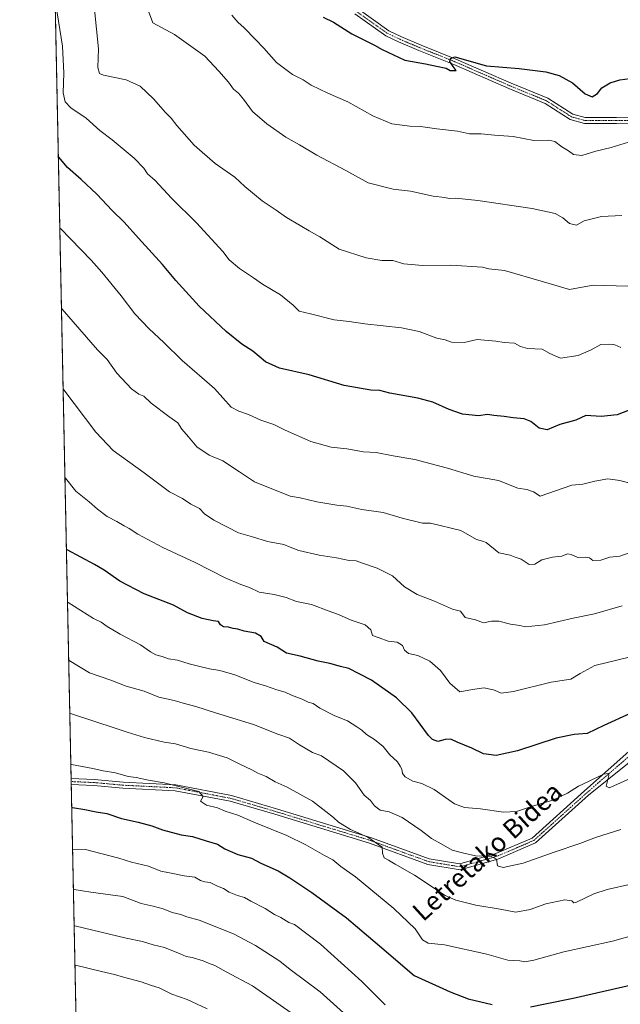
# Model space of a CAD drawing. Units: metres. Extents: x 641085 to 644534, y 4753016 to 4755400.
# Drawn here: x 641085 to 641340, y 4754173 to 4754591 of the extents above; entities that cross this region are included whole.
import ezdxf
from ezdxf.enums import TextEntityAlignment as Align

# ---------------------------------------------------------------- set-up
doc = ezdxf.new("R2010")
doc.units = ezdxf.units.M
doc.header["$MEASUREMENT"] = 0
doc.linetypes.add('TRAZO_Y_PUNTO', pattern=[1, 0.5, -0.25, 0, -0.25])
doc.linetypes.add('TRAZOS', pattern=[0.75, 0.5, -0.25])
for name, color, linetype, lineweight in [('Arbolado forestal', 92, 'TRAZOS', 0), ('Arbolado forestal CxS', 92, 'Continuous', 0), ('Camino', 19, 'Continuous', 0), ('Camino Cxs', 19, 'Continuous', 0), ('Camino eje', 39, 'TRAZO_Y_PUNTO', 13), ('Comarca CxS', 133, 'Continuous', 0), ('Comunidad Autónoma CxS', 142, 'Continuous', 0), ('Curva de nivel maestra', 36, 'Continuous', 30), ('Curva de nivel normal', 36, 'Continuous', 0), ('Municipio CxS', 142, 'Continuous', 0), ('Provincia CxS', 1, 'Continuous', 0), ('Texto cartográfico', 19, 'Continuous', 0)]:
    doc.layers.add(name, color=color, linetype=linetype, lineweight=lineweight)
doc.styles.add('Arial', font='txt', dxfattribs={"height": 0.2})

# ---------------------------------------------------------------- blocks, each defined once
blk = doc.blocks.new('*U158')
at = {"layer": 'Arbolado forestal CxS', "color": 92, "linetype": 'Continuous', "lineweight": 0}
blk.add_polyline3d([(641112.14, 4754033.9, 1108.15), (641085.49, 4755328.88, 838.82)], dxfattribs=at)
blk = doc.blocks.new('*U171')
at = {"layer": 'Curva de nivel normal', "color": 36, "linetype": 'Continuous', "lineweight": 0}
blk.add_polyline3d([(641108.93, 4754190.08, 1070), (641109.2, 4754189.98, 1070), (641120.15, 4754187.3, 1070), (641125.68, 4754186.09, 1070), (641129.49, 4754184.89, 1070), (641136.99, 4754182.91, 1070), (641141.42, 4754181.33, 1070), (641144.64, 4754180.31, 1070), (641150.06, 4754177.75, 1070), (641156.59, 4754175.4, 1070), (641164.98, 4754171.44, 1070)], dxfattribs=at)
blk = doc.blocks.new('*U176')
at = {"layer": 'Curva de nivel normal', "color": 36, "linetype": 'Continuous', "lineweight": 0}
blk.add_polyline3d([(641108.58, 4754206.79, 1065), (641108.86, 4754206.74, 1065), (641130.72, 4754201.41, 1065), (641137.64, 4754200.06, 1065), (641142.07, 4754198.64, 1065), (641146.88, 4754197.48, 1065), (641153.63, 4754194.86, 1065), (641156.14, 4754193.64, 1065), (641158.74, 4754193.3, 1065), (641163.34, 4754191.84, 1065), (641165.56, 4754190.82, 1065), (641168.27, 4754189.85, 1065), (641173.07, 4754187.1, 1065), (641184.21, 4754181.2, 1065), (641203.47, 4754167.81, 1065)], dxfattribs=at)
blk = doc.blocks.new('*U183')
at = {"layer": 'Curva de nivel normal', "color": 36, "linetype": 'Continuous', "lineweight": 0}
blk.add_polyline3d([(641100.82, 4754597.56, 995), (641103.72, 4754579.82, 995), (641104.21, 4754568.39, 995), (641103.99, 4754560.13, 995), (641104.74, 4754556.3, 995), (641107.16, 4754553.65, 995), (641113.7, 4754549.27, 995), (641119.55, 4754544.16, 995), (641124.8, 4754540.14, 995), (641134.08, 4754532.36, 995), (641138.2, 4754528.12, 995), (641139.78, 4754525.68, 995), (641142.96, 4754522.88, 995), (641149.91, 4754515.39, 995), (641160.56, 4754504.9, 995), (641171.75, 4754492.75, 995), (641174.38, 4754489.19, 995), (641178.69, 4754485.5, 995), (641184.68, 4754481.64, 995), (641188.57, 4754478.95, 995), (641196.14, 4754474.42, 995), (641201.48, 4754469.96, 995), (641204.04, 4754467.52, 995), (641208.84, 4754466.26, 995), (641218.9, 4754463.8, 995), (641225.36, 4754463.11, 995), (641231.96, 4754462.11, 995), (641247.56, 4754460.37, 995), (641255.02, 4754458.84, 995), (641262.49, 4754455.97, 995), (641266.01, 4754455.26, 995), (641268.74, 4754454.32, 995), (641274.12, 4754454.22, 995), (641279.62, 4754455.41, 995), (641287.49, 4754454.75, 995), (641291.07, 4754454.21, 995), (641295.49, 4754453.84, 995), (641298.05, 4754452.42, 995), (641301.02, 4754451.62, 995), (641307.17, 4754451.33, 995), (641310.38, 4754449.44, 995), (641314.91, 4754447.47, 995), (641322.47, 4754448.7, 995), (641327.92, 4754451.08, 995), (641332.07, 4754453.36, 995), (641335.74, 4754453.45, 995), (641338.07, 4754453.15, 995), (641340.6, 4754451.98, 995)], dxfattribs=at)
blk = doc.blocks.new('*U199')
at = {"layer": 'Curva de nivel normal', "color": 36, "linetype": 'Continuous', "lineweight": 0}
blk.add_polyline3d([(641116.53, 4754602.55, 990), (641119, 4754578.79, 990), (641118.66, 4754570.78, 990), (641119.35, 4754568.27, 990), (641121, 4754567.57, 990), (641130.64, 4754565.62, 990), (641136.6, 4754562.93, 990), (641142.23, 4754557.55, 990), (641147.42, 4754551.76, 990), (641149.83, 4754549.39, 990), (641152.16, 4754546.21, 990), (641159.55, 4754537.92, 990), (641168.5, 4754530.07, 990), (641176.82, 4754524.3, 990), (641180.96, 4754520.3, 990), (641188.32, 4754514.25, 990), (641194.29, 4754510.26, 990), (641198.71, 4754507.15, 990), (641204.56, 4754503.82, 990), (641208.3, 4754501.49, 990), (641212.8, 4754498.93, 990), (641220.98, 4754493.79, 990), (641232.57, 4754490.05, 990), (641239.17, 4754488.98, 990), (641243.8, 4754488.94, 990), (641248.45, 4754487.6, 990), (641256.38, 4754486.86, 990), (641268.38, 4754486.98, 990), (641281.85, 4754486.06, 990), (641284.56, 4754485.45, 990), (641291.26, 4754484.68, 990), (641307.82, 4754479.91, 990), (641318.75, 4754476.66, 990), (641328.85, 4754478.55, 990), (641343.51, 4754477.99, 990)], dxfattribs=at)
blk = doc.blocks.new('*U200')
at = {"layer": 'Curva de nivel normal', "color": 36, "linetype": 'Continuous', "lineweight": 0}
blk.add_polyline3d([(641140.1, 4754594.76, 985), (641142.02, 4754589.81, 985), (641151.11, 4754584.86, 985), (641164.03, 4754575.57, 985), (641170.03, 4754569.33, 985), (641174.11, 4754564.59, 985), (641176.18, 4754561.66, 985), (641178.32, 4754559.88, 985), (641180.47, 4754557.38, 985), (641184.33, 4754552.23, 985), (641190.3, 4754546.86, 985), (641198.35, 4754541.29, 985), (641204.24, 4754537.98, 985), (641211.59, 4754533.6, 985), (641223.9, 4754527.08, 985), (641233.39, 4754521.93, 985), (641243.91, 4754519.22, 985), (641251.3, 4754518.38, 985), (641260.92, 4754516.3, 985), (641265.87, 4754515.68, 985), (641267.76, 4754515.24, 985), (641270.55, 4754515.36, 985), (641279.86, 4754514.34, 985), (641302.89, 4754511.04, 985), (641312.68, 4754508.83, 985), (641315.94, 4754507.09, 985), (641318.81, 4754504.62, 985), (641321.81, 4754503.97, 985), (641325.06, 4754505.71, 985), (641332.38, 4754507.67, 985), (641340.99, 4754507.99, 985)], dxfattribs=at)
blk = doc.blocks.new('*U204')
at = {"layer": 'Curva de nivel normal', "color": 36, "linetype": 'Continuous', "lineweight": 0}
blk.add_polyline3d([(641175.57, 4754593.05, 980), (641178.1, 4754590.09, 980), (641180.76, 4754587.67, 980), (641185.48, 4754582.72, 980), (641189.06, 4754579.1, 980), (641194.43, 4754572.89, 980), (641201.2, 4754567.84, 980), (641205.78, 4754565.59, 980), (641209.2, 4754563.34, 980), (641216.18, 4754559.92, 980), (641224.77, 4754556.26, 980), (641235.29, 4754550.3, 980), (641243.38, 4754546.87, 980), (641251, 4754545.88, 980), (641255.49, 4754545.86, 980), (641262.56, 4754544.86, 980), (641271.26, 4754543.76, 980), (641276.34, 4754542.72, 980), (641281.36, 4754542.65, 980), (641286.98, 4754542.12, 980), (641294.86, 4754541.6, 980), (641303.64, 4754539.8, 980), (641309.99, 4754540.05, 980), (641312.61, 4754539.43, 980), (641315.46, 4754537.2, 980), (641318.3, 4754535.48, 980), (641320.5, 4754533.91, 980), (641324.02, 4754533.52, 980), (641329.96, 4754535.35, 980), (641336.4, 4754536.83, 980), (641343.85, 4754539.22, 980)], dxfattribs=at)
blk = doc.blocks.new('*U229')
at = {"layer": 'Curva de nivel maestra', "color": 36, "linetype": 'Continuous', "lineweight": 30}
blk.add_polyline3d([(641214.19, 4754592.24, 975), (641218.69, 4754590.11, 975), (641226.39, 4754585.1, 975), (641236.11, 4754580.26, 975), (641239.34, 4754578.47, 975), (641248.88, 4754574, 975), (641257.64, 4754572.4, 975), (641262.4, 4754571.33, 975), (641266.46, 4754570.55, 975), (641268.12, 4754569.55, 975), (641270.76, 4754569.62, 975), (641269.39, 4754571.26, 975), (641268.04, 4754573.32, 975), (641268.34, 4754574.71, 975), (641270.07, 4754575.33, 975), (641283.62, 4754571.59, 975), (641297.36, 4754570.37, 975), (641308.74, 4754569.04, 975), (641314.4, 4754567.47, 975), (641320.07, 4754564.26, 975), (641325.47, 4754559.63, 975), (641328.46, 4754558.36, 975), (641330.62, 4754559.75, 975), (641332.52, 4754562.24, 975), (641336.07, 4754564.35, 975), (641340.07, 4754565.66, 975), (641344.42, 4754566.2, 975)], dxfattribs=at)

msp = doc.modelspace()

# ---------------------------------------------------------------- linework, layer by layer
at = {"layer": 'Arbolado forestal', "color": 92, "linetype": 'TRAZOS', "lineweight": 0}
msp.add_polyline3d([(641112.14, 4754033.9, 1108.15), (641107.35, 4754266.66, 1047.26), (641107.33, 4754267.89, 1047.18), (641107.3, 4754269.13, 1046.91), (641097.94, 4754723.98, 977.16), (641097.91, 4754725.45, 976.95), (641097.88, 4754726.93, 976.74), (641094.93, 4754870.15, 939.18), (641094.9, 4754871.51, 938.78), (641094.87, 4754872.86, 938.38), (641091.67, 4755028.57, 893.21), (641091.63, 4755030.53, 893.01), (641091.59, 4755032.49, 892.82), (641085.49, 4755328.88, 838.82), (641120.71, 4755329.61, 849.27), (641122.72, 4755329.65, 849.65), (641124.74, 4755329.7, 849.8), (641215.02, 4755331.57, 895.29)], dxfattribs=at)
at = {"layer": 'Camino', "color": 19, "linetype": 'Continuous', "lineweight": 0}
for points in [[(641097.88, 4754726.93, 976.74), (641108.78, 4754720, 975.91), (641124.55, 4754706.48, 974.93), (641136.87, 4754693.03, 974.42), (641151.43, 4754678.47, 973.67), (641168.3, 4754657.11, 972.65), (641183.95, 4754630.28, 972.62), (641191.63, 4754620.4, 972.98), (641202.63, 4754611.6, 972.71), (641229.04, 4754595.66, 973.17), (641242.16, 4754586.39, 973.26), (641247.26, 4754583.95, 973.28), (641255.85, 4754580.33, 973.75), (641270.61, 4754574.43, 974.71), (641294, 4754564.21, 976.24), (641309.53, 4754557.81, 976.99), (641320.14, 4754551.04, 977.12), (641325.47, 4754549.55, 977.17), (641338.69, 4754549.55, 977.99), (641351.53, 4754549.77, 978.2), (641360.88, 4754551.33, 978.13), (641368.48, 4754553.79, 978.12), (641386.63, 4754560.83, 978.2), (641410.64, 4754569.01, 978.95)], [(641351.75, 4754547.32, 978.46), (641338.71, 4754547.09, 978.21), (641325.13, 4754547.09, 977.61), (641319.12, 4754548.77, 977.36), (641308.39, 4754555.62, 977.03), (641293.04, 4754561.94, 976.53), (641269.66, 4754572.16, 974.97), (641254.91, 4754578.06, 974.23), (641246.25, 4754581.7, 973.57), (641240.91, 4754584.26, 973.51), (641227.69, 4754593.6, 973.42)], [(641107.3, 4754269.13, 1046.91), (641117.07, 4754268.7, 1046.34), (641129.36, 4754267.58, 1045.78), (641151.78, 4754266.46, 1044.56), (641175.39, 4754261.96, 1043.86), (641194.45, 4754256.36, 1042.8), (641234.73, 4754244.05, 1039.72), (641259.24, 4754235.14, 1037.31), (641272.27, 4754232.97, 1036.13), (641287.57, 4754237.34, 1034.21), (641302.96, 4754243.94, 1033.07), (641325.16, 4754263.92, 1030.46), (641345.28, 4754281.8, 1028.51), (641350.87, 4754284.38, 1028.19), (641354.21, 4754286.31, 1027.82)], [(641351.36, 4754281.75, 1028.47), (641326.8, 4754262.09, 1030.65), (641304.3, 4754241.83, 1033.24), (641288.4, 4754235.02, 1034.62), (641272.41, 4754230.45, 1036.12), (641258.61, 4754232.75, 1037.82), (641233.95, 4754241.72, 1040.14), (641193.75, 4754254, 1043.37), (641174.81, 4754259.57, 1044.25), (641151.48, 4754264.01, 1045.34), (641129.19, 4754265.13, 1046.11), (641116.9, 4754266.25, 1046.63), (641107.35, 4754266.66, 1047.26)], [(641107.35, 4754266.66, 1047.26), (641107.3, 4754269.13, 1046.91)]]:
    msp.add_polyline3d(points, dxfattribs=at)
at = {"layer": 'Camino Cxs', "color": 19, "linetype": 'Continuous', "lineweight": 0}
for points in [[(641351.75, 4754547.32, 978.46), (641338.71, 4754547.09, 978.21), (641325.13, 4754547.09, 977.61), (641319.12, 4754548.77, 977.36), (641308.39, 4754555.62, 977.03), (641293.04, 4754561.94, 976.53), (641269.66, 4754572.16, 974.97), (641254.91, 4754578.06, 974.23), (641246.25, 4754581.7, 973.57), (641240.91, 4754584.26, 973.51), (641227.69, 4754593.6, 973.42)], [(641229.04, 4754595.66, 973.17), (641242.16, 4754586.39, 973.26), (641247.26, 4754583.95, 973.28), (641255.85, 4754580.33, 973.75), (641270.61, 4754574.43, 974.71), (641294, 4754564.21, 976.24), (641309.53, 4754557.81, 976.99), (641320.14, 4754551.04, 977.12), (641325.47, 4754549.55, 977.17), (641338.69, 4754549.55, 977.99), (641351.53, 4754549.77, 978.2)], [(641351.36, 4754281.75, 1028.47), (641326.8, 4754262.09, 1030.65), (641304.3, 4754241.83, 1033.24), (641288.4, 4754235.02, 1034.62), (641272.41, 4754230.45, 1036.12), (641258.61, 4754232.75, 1037.82), (641233.95, 4754241.72, 1040.14), (641193.75, 4754254, 1043.37), (641174.81, 4754259.57, 1044.25), (641151.48, 4754264.01, 1045.34), (641129.19, 4754265.13, 1046.11), (641116.9, 4754266.25, 1046.63), (641107.35, 4754266.66, 1047.26), (641107.3, 4754269.13, 1046.91), (641117.07, 4754268.7, 1046.34), (641129.36, 4754267.58, 1045.78), (641151.78, 4754266.46, 1044.56), (641175.39, 4754261.96, 1043.86), (641194.45, 4754256.36, 1042.8), (641234.73, 4754244.05, 1039.72), (641259.24, 4754235.14, 1037.31), (641272.27, 4754232.97, 1036.13), (641287.57, 4754237.34, 1034.21), (641302.96, 4754243.94, 1033.07), (641325.16, 4754263.92, 1030.46), (641345.28, 4754281.8, 1028.51)]]:
    msp.add_polyline3d(points, dxfattribs=at)
at = {"layer": 'Camino eje', "color": 39, "linetype": 'TRAZO_Y_PUNTO', "lineweight": 13}
for points in [[(641097.91, 4754725.45, 976.95), (641108.04, 4754719, 976.27), (641123.69, 4754705.59, 975.24), (641135.98, 4754692.18, 974.68), (641150.51, 4754677.65, 973.83), (641167.28, 4754656.42, 972.89), (641182.92, 4754629.59, 972.61), (641190.75, 4754619.53, 973.03), (641201.93, 4754610.59, 972.87), (641228.36, 4754594.63, 973.33), (641241.53, 4754585.32, 973.42), (641246.75, 4754582.83, 973.48), (641255.38, 4754579.19, 974.05), (641270.14, 4754573.29, 974.94), (641293.52, 4754563.07, 976.42), (641308.96, 4754556.72, 977.02), (641319.63, 4754549.91, 977.27), (641325.3, 4754548.32, 977.53), (641338.7, 4754548.32, 978.25), (641351.64, 4754548.55, 978.49), (641361.17, 4754550.13, 978.26), (641368.89, 4754552.63, 978.23), (641387.05, 4754559.67, 978.37), (641414.34, 4754568.97, 979.45)], [(641354.28, 4754283.21, 1028.1), (641351.55, 4754283.31, 1028.38), (641346.78, 4754280.97, 1028.78), (641325.98, 4754263, 1030.63), (641303.63, 4754242.88, 1033.19), (641287.98, 4754236.18, 1034.43), (641272.34, 4754231.71, 1036.12), (641258.93, 4754233.94, 1037.6), (641234.34, 4754242.88, 1040.01), (641194.1, 4754255.18, 1043.1), (641175.1, 4754260.77, 1044.07), (641151.63, 4754265.24, 1044.95), (641129.28, 4754266.36, 1045.95), (641116.98, 4754267.47, 1046.5), (641107.33, 4754267.89, 1047.18)]]:
    msp.add_polyline3d(points, dxfattribs=at)
at = {"layer": 'Comarca CxS', "color": 133, "linetype": 'Continuous', "lineweight": 0}
msp.add_polyline3d([(644534.05, 4753086.27, 851.36), (641133.1, 4753015.54, 1060.17), (641085.49, 4755328.88, 838.82), (644485.27, 4755399.58, 881.72), (644534.05, 4753086.27, 851.36)], close=True, dxfattribs=at)
msp.add_polyline3d([(644534.05, 4753086.27, 851.36), (641133.1, 4753015.54, 1060.17), (641085.49, 4755328.88, 838.82), (644485.27, 4755399.58, 881.72), (644534.05, 4753086.27, 851.36)], close=True, dxfattribs=at)
at = {"layer": 'Comunidad Autónoma CxS', "color": 142, "linetype": 'Continuous', "lineweight": 0}
for points in [[(644534.05, 4753086.27, 851.36), (641133.1, 4753015.54, 1060.17), (641097.94, 4754723.71, 977.2), (641085.49, 4755328.88, 838.82), (642442.85, 4755357.11, 838.91), (644123.49, 4755392.06, 881.93), (644485.27, 4755399.58, 881.72), (644488.84, 4755230.5, 917.21), (644534.05, 4753086.27, 851.36)], [(644534.05, 4753086.27, 851.36), (641133.1, 4753015.54, 1060.17), (641097.94, 4754723.71, 977.2), (641085.49, 4755328.88, 838.82), (642442.85, 4755357.11, 838.91), (644123.49, 4755392.06, 881.93), (644485.27, 4755399.58, 881.72), (644488.84, 4755230.49, 917.21), (644534.05, 4753086.27, 851.36)]]:
    msp.add_polyline3d(points, close=True, dxfattribs=at)
at = {"layer": 'Curva de nivel maestra', "color": 36, "linetype": 'Continuous', "lineweight": 30}
for points in [[(641345.96, 4754426.22, 1000), (641339.07, 4754423.42, 1000), (641332.19, 4754422.82, 1000), (641325.74, 4754423.22, 1000), (641321.44, 4754421.25, 1000), (641314.69, 4754419.4, 1000), (641309.28, 4754417.05, 1000), (641305.86, 4754417.75, 1000), (641302.4, 4754420.66, 1000), (641299.48, 4754421.84, 1000), (641294.93, 4754422.15, 1000), (641291.04, 4754422.78, 1000), (641286.7, 4754423.24, 1000), (641284.05, 4754423.63, 1000), (641280.17, 4754423.01, 1000), (641273.35, 4754423.8, 1000), (641267.72, 4754425.72, 1000), (641260.84, 4754428.8, 1000), (641254.48, 4754430.48, 1000), (641242.58, 4754432.63, 1000), (641238.36, 4754433.74, 1000), (641234.44, 4754433.92, 1000), (641223.24, 4754435.94, 1000), (641208.34, 4754440.39, 1000), (641195.67, 4754443.32, 1000), (641189.72, 4754445.92, 1000), (641184.4, 4754450.49, 1000), (641179.76, 4754453.43, 1000), (641173.04, 4754458.78, 1000), (641161.58, 4754469.6, 1000), (641151.79, 4754480.42, 1000), (641146.11, 4754487.26, 1000), (641135.89, 4754498.39, 1000), (641129.86, 4754505.26, 1000), (641124.67, 4754510.22, 1000), (641118.26, 4754517.14, 1000), (641111.55, 4754523.25, 1000), (641105.72, 4754528.4, 1000), (641102.15, 4754532.85, 1000), (641101.87, 4754533.21, 1000)], [(641344.58, 4754296.7, 1025), (641333.38, 4754291.71, 1025), (641326.22, 4754288.33, 1025), (641320.72, 4754287.85, 1025), (641313.17, 4754286.27, 1025), (641296.73, 4754280.87, 1025), (641287.6, 4754279.01, 1025), (641282.28, 4754279.59, 1025), (641277.4, 4754282.11, 1025), (641271.16, 4754284.67, 1025), (641268.42, 4754285.88, 1025), (641265.97, 4754285.77, 1025), (641262.97, 4754284.87, 1025), (641260.67, 4754285.72, 1025), (641258.98, 4754287.46, 1025), (641251.86, 4754297.01, 1025), (641245.32, 4754303.46, 1025), (641234.78, 4754310.92, 1025), (641229.5, 4754313.64, 1025), (641225.17, 4754315.8, 1025), (641221.64, 4754316.74, 1025), (641217.03, 4754318, 1025), (641212.17, 4754318.97, 1025), (641204.57, 4754321.04, 1025), (641198.66, 4754322.42, 1025), (641194.74, 4754324.96, 1025), (641189.24, 4754327.32, 1025), (641187.97, 4754329.41, 1025), (641185.49, 4754330.83, 1025), (641180.8, 4754331.71, 1025), (641178.08, 4754332.56, 1025), (641176.07, 4754332.8, 1025), (641174.03, 4754333.39, 1025), (641172, 4754333.49, 1025), (641170.76, 4754334.35, 1025), (641169.84, 4754335.81, 1025), (641167.62, 4754336.09, 1025), (641162.92, 4754337.12, 1025), (641156.64, 4754339.45, 1025), (641150.74, 4754342.68, 1025), (641138.26, 4754347.58, 1025), (641128.01, 4754352.95, 1025), (641121.38, 4754357.52, 1025), (641117.19, 4754360, 1025), (641105.58, 4754366.24, 1025), (641105.3, 4754366.54, 1025)], [(641107.55, 4754256.9, 1050), (641107.83, 4754256.83, 1050), (641113.14, 4754256.04, 1050), (641117.9, 4754255.06, 1050), (641122.48, 4754254.4, 1050), (641128.69, 4754252.28, 1050), (641135.81, 4754250.7, 1050), (641141.51, 4754249.07, 1050), (641146.06, 4754247.35, 1050), (641154.07, 4754245.35, 1050), (641158.77, 4754244.55, 1050), (641164.61, 4754242.69, 1050), (641169.41, 4754241.36, 1050), (641172.47, 4754239.38, 1050), (641178.12, 4754236.89, 1050), (641183.92, 4754235.38, 1050), (641187.88, 4754233.26, 1050), (641195.12, 4754230.04, 1050), (641200.06, 4754226.98, 1050), (641209.5, 4754220.84, 1050), (641224.12, 4754210.12, 1050), (641238.15, 4754198.16, 1050), (641252.82, 4754185.58, 1050), (641268.15, 4754178.73, 1050), (641275.72, 4754175.76, 1050), (641285.96, 4754173.35, 1050)], [(641302.24, 4754172.25, 1050), (641308.4, 4754173.56, 1050), (641320.4, 4754175.93, 1050), (641346.4, 4754182, 1050)]]:
    msp.add_polyline3d(points, dxfattribs=at)
at = {"layer": 'Curva de nivel normal', "color": 36, "linetype": 'Continuous', "lineweight": 0}
for points in [[(641102.49, 4754502.69, 1005), (641102.78, 4754502.46, 1005), (641115.8, 4754489.1, 1005), (641120.29, 4754484.04, 1005), (641128.54, 4754473.97, 1005), (641134.35, 4754466.35, 1005), (641140.38, 4754459.98, 1005), (641146.7, 4754454.18, 1005), (641154.39, 4754446.54, 1005), (641168.15, 4754434.63, 1005), (641175.23, 4754426.67, 1005), (641178.41, 4754425.06, 1005), (641182.53, 4754423.64, 1005), (641187.74, 4754421.21, 1005), (641193.34, 4754419.44, 1005), (641198.16, 4754416.97, 1005), (641208.99, 4754412.13, 1005), (641217.64, 4754409.79, 1005), (641224.34, 4754409.1, 1005), (641231.39, 4754407.73, 1005), (641236.74, 4754407.48, 1005), (641244, 4754406.06, 1005), (641253.14, 4754404.54, 1005), (641267, 4754400.86, 1005), (641278.22, 4754397.41, 1005), (641288.65, 4754395.67, 1005), (641296.9, 4754392.38, 1005), (641300.63, 4754391.78, 1005), (641303.53, 4754390.75, 1005), (641306.33, 4754388.91, 1005), (641319.83, 4754393.63, 1005), (641324.37, 4754394.07, 1005), (641329.46, 4754395.4, 1005), (641335.01, 4754396.27, 1005), (641340.12, 4754395.58, 1005), (641343.79, 4754394.64, 1005)], [(641347.7, 4754366.22, 1010), (641340.2, 4754363.55, 1010), (641335.94, 4754363.06, 1010), (641332.07, 4754361.78, 1010), (641328.64, 4754361.74, 1010), (641327.33, 4754362.75, 1010), (641325.64, 4754363.04, 1010), (641322.25, 4754362.94, 1010), (641319.46, 4754364.29, 1010), (641317.89, 4754364.53, 1010), (641315.56, 4754363.58, 1010), (641311.59, 4754363.07, 1010), (641307.06, 4754361.91, 1010), (641304.14, 4754360.12, 1010), (641301.66, 4754360.04, 1010), (641298.28, 4754362.21, 1010), (641295.75, 4754363.09, 1010), (641293.67, 4754363.99, 1010), (641288.83, 4754364.99, 1010), (641283.44, 4754369.26, 1010), (641281.91, 4754369.88, 1010), (641279.32, 4754370.54, 1010), (641272.72, 4754374.37, 1010), (641259.74, 4754377.46, 1010), (641256.4, 4754377.55, 1010), (641247.74, 4754379.66, 1010), (641239.74, 4754382.09, 1010), (641230.66, 4754383.26, 1010), (641224.33, 4754384.72, 1010), (641220.05, 4754385.2, 1010), (641211.61, 4754386.6, 1010), (641204.56, 4754388.29, 1010), (641200.24, 4754389.03, 1010), (641185.18, 4754394.99, 1010), (641178.82, 4754399.3, 1010), (641171.74, 4754403.96, 1010), (641165.94, 4754406.38, 1010), (641160.62, 4754409.84, 1010), (641157.05, 4754414.2, 1010), (641154.24, 4754417.39, 1010), (641152.54, 4754420.04, 1010), (641148.81, 4754422.72, 1010), (641141.26, 4754428.43, 1010), (641138.2, 4754431.44, 1010), (641136.08, 4754432.23, 1010), (641132.92, 4754434.47, 1010), (641126.74, 4754441.13, 1010), (641122.55, 4754446.92, 1010), (641118.53, 4754451.01, 1010), (641103.48, 4754468.37, 1010), (641103.19, 4754468.71, 1010)], [(641103.9, 4754434.31, 1015), (641104.19, 4754434.07, 1015), (641117.76, 4754416.13, 1015), (641125.17, 4754408.4, 1015), (641138.29, 4754398.92, 1015), (641148.99, 4754390.8, 1015), (641154.56, 4754388.04, 1015), (641158.14, 4754385.62, 1015), (641161.79, 4754383.72, 1015), (641163.87, 4754381.47, 1015), (641167.83, 4754378.76, 1015), (641173.73, 4754375.88, 1015), (641178.33, 4754373.48, 1015), (641184.26, 4754371.74, 1015), (641190.6, 4754369.75, 1015), (641197.6, 4754368.41, 1015), (641200.19, 4754367.34, 1015), (641204, 4754365.96, 1015), (641212.57, 4754363.91, 1015), (641219.88, 4754362.84, 1015), (641225.3, 4754361.69, 1015), (641228.24, 4754361.57, 1015), (641230.97, 4754360.51, 1015), (641237.13, 4754358.45, 1015), (641243.65, 4754355.13, 1015), (641248.76, 4754350.57, 1015), (641254.14, 4754347.29, 1015), (641261.51, 4754344.45, 1015), (641269.08, 4754341.07, 1015), (641272.53, 4754340.22, 1015), (641274.56, 4754337.46, 1015), (641278.84, 4754336.5, 1015), (641282.28, 4754335.25, 1015), (641285.74, 4754335.99, 1015), (641288.74, 4754335.96, 1015), (641293.74, 4754334.64, 1015), (641297.74, 4754334.1, 1015), (641300.14, 4754333.5, 1015), (641308.14, 4754334.36, 1015), (641320.4, 4754337.14, 1015), (641329.4, 4754339.02, 1015), (641341.07, 4754342.43, 1015)], [(641104.67, 4754396.93, 1020), (641104.96, 4754396.61, 1020), (641109.37, 4754391.14, 1020), (641114.91, 4754386.62, 1020), (641118.56, 4754383.48, 1020), (641122.6, 4754380.41, 1020), (641126.73, 4754378.29, 1020), (641129.86, 4754376.32, 1020), (641132, 4754375.25, 1020), (641135.66, 4754372.88, 1020), (641146.16, 4754367.23, 1020), (641160, 4754360.76, 1020), (641172.63, 4754354.35, 1020), (641179.32, 4754351.46, 1020), (641183.07, 4754350.22, 1020), (641187.14, 4754348.29, 1020), (641193.5, 4754347.31, 1020), (641198.5, 4754345.98, 1020), (641202.93, 4754344.3, 1020), (641209.26, 4754342.96, 1020), (641216.83, 4754340.15, 1020), (641220.73, 4754338.8, 1020), (641226.21, 4754336.35, 1020), (641232.1, 4754334.34, 1020), (641234.47, 4754332.19, 1020), (641235.22, 4754329.92, 1020), (641238.09, 4754328.8, 1020), (641241.81, 4754327.48, 1020), (641245.69, 4754326.97, 1020), (641247.89, 4754325.57, 1020), (641248.77, 4754323.66, 1020), (641250.49, 4754322.28, 1020), (641254.36, 4754321.34, 1020), (641259.54, 4754319.01, 1020), (641263.99, 4754315.02, 1020), (641267.94, 4754309.58, 1020), (641272.31, 4754305.89, 1020), (641277.6, 4754306.93, 1020), (641282.55, 4754307.69, 1020), (641286.93, 4754306.67, 1020), (641289.84, 4754305.36, 1020), (641294.98, 4754306.06, 1020), (641311.02, 4754310.04, 1020), (641319.38, 4754311.28, 1020), (641323.28, 4754313.78, 1020), (641329.46, 4754317.06, 1020), (641344.07, 4754320.62, 1020)], [(641105.76, 4754343.98, 1030), (641106.04, 4754343.79, 1030), (641116.77, 4754337.08, 1030), (641120, 4754335.52, 1030), (641122.62, 4754333.62, 1030), (641128.18, 4754330.36, 1030), (641136.82, 4754325.92, 1030), (641140.93, 4754322.91, 1030), (641143.2, 4754321.63, 1030), (641145.94, 4754320.9, 1030), (641148.61, 4754320, 1030), (641152.42, 4754319.33, 1030), (641157.35, 4754317.78, 1030), (641161.96, 4754316.74, 1030), (641166.02, 4754315.65, 1030), (641170.4, 4754314.94, 1030), (641176.77, 4754313.15, 1030), (641184.97, 4754309.98, 1030), (641189.77, 4754308.55, 1030), (641194.59, 4754306.74, 1030), (641198.16, 4754305.82, 1030), (641200.81, 4754304.54, 1030), (641205.35, 4754302.86, 1030), (641207.85, 4754301.51, 1030), (641209.98, 4754300.99, 1030), (641212.9, 4754299.01, 1030), (641219.26, 4754295.74, 1030), (641224.55, 4754293.7, 1030), (641228.56, 4754291.04, 1030), (641230.61, 4754289.75, 1030), (641232.63, 4754287.86, 1030), (641236.1, 4754285.8, 1030), (641239.74, 4754282.77, 1030), (641242.49, 4754279.26, 1030), (641245.86, 4754276.28, 1030), (641246.96, 4754274.44, 1030), (641247.64, 4754273.12, 1030), (641247.89, 4754271.37, 1030), (641249.1, 4754269.92, 1030), (641252.28, 4754268.06, 1030), (641256.1, 4754267.12, 1030), (641261.34, 4754264.51, 1030), (641270.02, 4754258.51, 1030), (641274.18, 4754256.83, 1030), (641280.95, 4754256.26, 1030), (641290.74, 4754254.94, 1030), (641296.35, 4754255.12, 1030), (641302.59, 4754257.27, 1030), (641311.64, 4754260, 1030), (641317.96, 4754262.95, 1030), (641322.66, 4754265.98, 1030), (641326.91, 4754267.9, 1030), (641333.22, 4754270.96, 1030), (641335.3, 4754271.26, 1030), (641335.43, 4754270.46, 1030), (641334.3, 4754265.98, 1030), (641335.67, 4754265.25, 1030), (641337.62, 4754266.01, 1030), (641347.39, 4754270.51, 1030)], [(641106.27, 4754319.42, 1035), (641106.55, 4754319.27, 1035), (641115.1, 4754314.04, 1035), (641124.23, 4754310.84, 1035), (641130.74, 4754308.38, 1035), (641138.24, 4754306.18, 1035), (641144.49, 4754303.74, 1035), (641151.06, 4754302.22, 1035), (641154.8, 4754301.12, 1035), (641160.3, 4754299.72, 1035), (641168.51, 4754296.99, 1035), (641184.65, 4754292.13, 1035), (641195.05, 4754288.04, 1035), (641200, 4754286.26, 1035), (641204.25, 4754283.42, 1035), (641209.69, 4754280.21, 1035), (641213.59, 4754278.74, 1035), (641222.94, 4754272.42, 1035), (641227.91, 4754267.36, 1035), (641231.68, 4754262.15, 1035), (641234.41, 4754259.89, 1035), (641236.08, 4754257.56, 1035), (641238.38, 4754255.8, 1035), (641242.21, 4754254.98, 1035), (641247.78, 4754252.64, 1035), (641255.8, 4754247.14, 1035), (641260.26, 4754243.74, 1035), (641264.36, 4754241.51, 1035), (641269, 4754238.83, 1035), (641273.88, 4754237.5, 1035), (641278.85, 4754236.33, 1035), (641285.5, 4754236.06, 1035), (641287.74, 4754234.92, 1035), (641288.17, 4754232.11, 1035), (641290.7, 4754231.39, 1035), (641299.11, 4754233.29, 1035), (641312.26, 4754237.91, 1035), (641323.1, 4754241.58, 1035), (641330.18, 4754244.35, 1035), (641340.51, 4754247.5, 1035)], [(641106.73, 4754296.86, 1040), (641107.01, 4754296.71, 1040), (641126.36, 4754290.43, 1040), (641131.16, 4754288.84, 1040), (641138.4, 4754286.6, 1040), (641146.86, 4754284.65, 1040), (641151.56, 4754283.83, 1040), (641158.06, 4754281.9, 1040), (641165.6, 4754280.42, 1040), (641173.52, 4754278, 1040), (641178.63, 4754275.44, 1040), (641184.03, 4754272.84, 1040), (641186.52, 4754271.46, 1040), (641190.04, 4754270.04, 1040), (641193.84, 4754267.78, 1040), (641198.98, 4754265.46, 1040), (641209.74, 4754259.56, 1040), (641215.38, 4754255.2, 1040), (641218.62, 4754252.67, 1040), (641220.8, 4754250.64, 1040), (641225.85, 4754247.62, 1040), (641233.15, 4754244.26, 1040), (641239.31, 4754240.06, 1040), (641239.49, 4754237.51, 1040), (641240.08, 4754235.6, 1040), (641241.98, 4754234.58, 1040), (641244.85, 4754232.86, 1040), (641252.96, 4754228.22, 1040), (641265.97, 4754219.57, 1040), (641270.52, 4754217.58, 1040), (641279.07, 4754215.39, 1040), (641289.32, 4754213.78, 1040), (641296.07, 4754212.52, 1040), (641302.07, 4754213.68, 1040), (641308.74, 4754216.05, 1040), (641316.74, 4754217.74, 1040), (641319.76, 4754217.32, 1040), (641320.57, 4754216.5, 1040), (641321.74, 4754216.7, 1040), (641329.07, 4754220.28, 1040), (641334.74, 4754222.07, 1040), (641344.74, 4754224.36, 1040)], [(641107.17, 4754275.3, 1045), (641107.45, 4754275.18, 1045), (641116.5, 4754273.48, 1045), (641120.98, 4754272.51, 1045), (641126.2, 4754271.58, 1045), (641131.46, 4754270.05, 1045), (641134.94, 4754269.57, 1045), (641140.15, 4754268.48, 1045), (641146.76, 4754267.38, 1045), (641161.53, 4754263.68, 1045), (641163.32, 4754261.6, 1045), (641162.22, 4754259.59, 1045), (641164.74, 4754257.89, 1045), (641169.44, 4754256.68, 1045), (641172.74, 4754255.38, 1045), (641178, 4754253.69, 1045), (641185.56, 4754250.44, 1045), (641198.85, 4754245, 1045), (641206.97, 4754241.11, 1045), (641214.78, 4754236.54, 1045), (641218.38, 4754234.65, 1045), (641221.74, 4754231.84, 1045), (641227.95, 4754227.43, 1045), (641244.27, 4754213.99, 1045), (641253.27, 4754205.38, 1045), (641256.45, 4754200.76, 1045), (641258.83, 4754199.31, 1045), (641265.71, 4754198.64, 1045), (641283.69, 4754194.72, 1045), (641292.64, 4754192.16, 1045), (641297.67, 4754191.79, 1045), (641299.89, 4754191.45, 1045), (641303.65, 4754192.13, 1045), (641316.32, 4754195.66, 1045), (641336.98, 4754200.23, 1045), (641347.06, 4754203.07, 1045)], [(641107.92, 4754239.03, 1055), (641108.2, 4754238.97, 1055), (641113.41, 4754239.02, 1055), (641127.58, 4754235.4, 1055), (641132.88, 4754233.69, 1055), (641140.17, 4754231.99, 1055), (641145.33, 4754229.81, 1055), (641149, 4754229.15, 1055), (641155.35, 4754227.83, 1055), (641159.82, 4754227.3, 1055), (641162.23, 4754225.98, 1055), (641164.1, 4754225.35, 1055), (641166.3, 4754225.06, 1055), (641169.43, 4754223.45, 1055), (641172, 4754222.55, 1055), (641174.4, 4754221.01, 1055), (641177.94, 4754219.51, 1055), (641180.95, 4754218.66, 1055), (641183.61, 4754217.14, 1055), (641189.64, 4754214.05, 1055), (641193.57, 4754211.56, 1055), (641196.34, 4754210.18, 1055), (641199.72, 4754208.04, 1055), (641202.11, 4754207.25, 1055), (641213.08, 4754198.89, 1055), (641230.63, 4754183.05, 1055), (641240.5, 4754173.2, 1055)], [(641108.27, 4754222.1, 1060), (641108.55, 4754222.06, 1060), (641115.63, 4754220.99, 1060), (641129.32, 4754219.17, 1060), (641137.08, 4754216.16, 1060), (641142.14, 4754215.03, 1060), (641146.4, 4754213.89, 1060), (641150.17, 4754212.29, 1060), (641153.8, 4754211.48, 1060), (641156.47, 4754210.43, 1060), (641161.61, 4754209.08, 1060), (641176.28, 4754203.3, 1060), (641185.54, 4754198.35, 1060), (641195.92, 4754191.74, 1060), (641200.32, 4754188.13, 1060), (641212.94, 4754178.75, 1060), (641225.77, 4754167.25, 1060)]]:
    msp.add_polyline3d(points, dxfattribs=at)
at = {"layer": 'Municipio CxS', "color": 142, "linetype": 'Continuous', "lineweight": 0}
msp.add_polyline3d([(641133.1, 4753015.54, 1060.17), (641097.94, 4754723.71, 977.2)], dxfattribs=at)
msp.add_polyline3d([(641133.1, 4753015.54, 1060.17), (641097.94, 4754723.71, 977.2)], dxfattribs=at)
at = {"layer": 'Provincia CxS', "color": 1, "linetype": 'Continuous', "lineweight": 0}
for points in [[(644534.05, 4753086.27, 851.36), (641133.1, 4753015.54, 1060.17), (641097.94, 4754723.71, 977.2), (641085.49, 4755328.88, 838.82), (642442.85, 4755357.11, 838.91), (644123.49, 4755392.06, 881.93), (644485.27, 4755399.58, 881.72), (644488.84, 4755230.5, 917.21), (644534.05, 4753086.27, 851.36)], [(644534.05, 4753086.27, 851.36), (641133.1, 4753015.54, 1060.17), (641097.94, 4754723.71, 977.2), (641085.49, 4755328.88, 838.82), (642442.85, 4755357.11, 838.91), (644123.49, 4755392.06, 881.93), (644485.27, 4755399.58, 881.72), (644488.84, 4755230.49, 917.21), (644534.05, 4753086.27, 851.36)]]:
    msp.add_polyline3d(points, close=True, dxfattribs=at)

# ---------------------------------------------------------------- block references
at = {"layer": 'Arbolado forestal CxS', "color": 92, "linetype": 'Continuous', "lineweight": 0}
msp.add_blockref('*U158', (0, 0), dxfattribs=at)
at = {"layer": 'Curva de nivel maestra', "color": 36, "linetype": 'Continuous', "lineweight": 30}
msp.add_blockref('*U229', (0, 0), dxfattribs=at)
at = {"layer": 'Curva de nivel normal', "color": 36, "linetype": 'Continuous', "lineweight": 0}
for name in ['*U204', '*U200', '*U199', '*U183', '*U176', '*U171']:
    msp.add_blockref(name, (0, 0), dxfattribs=at)

# ---------------------------------------------------------------- texts
at = {"layer": 'Texto cartográfico', "color": 19, "linetype": 'Continuous', "lineweight": 0, "style": 'Arial'}
msp.add_text('Letretako Bidea', height=8, rotation=42.3007, dxfattribs=at).set_placement((641283.88, 4754238.27), align=Align.MIDDLE_CENTER)

doc.saveas('drawing.dxf')
